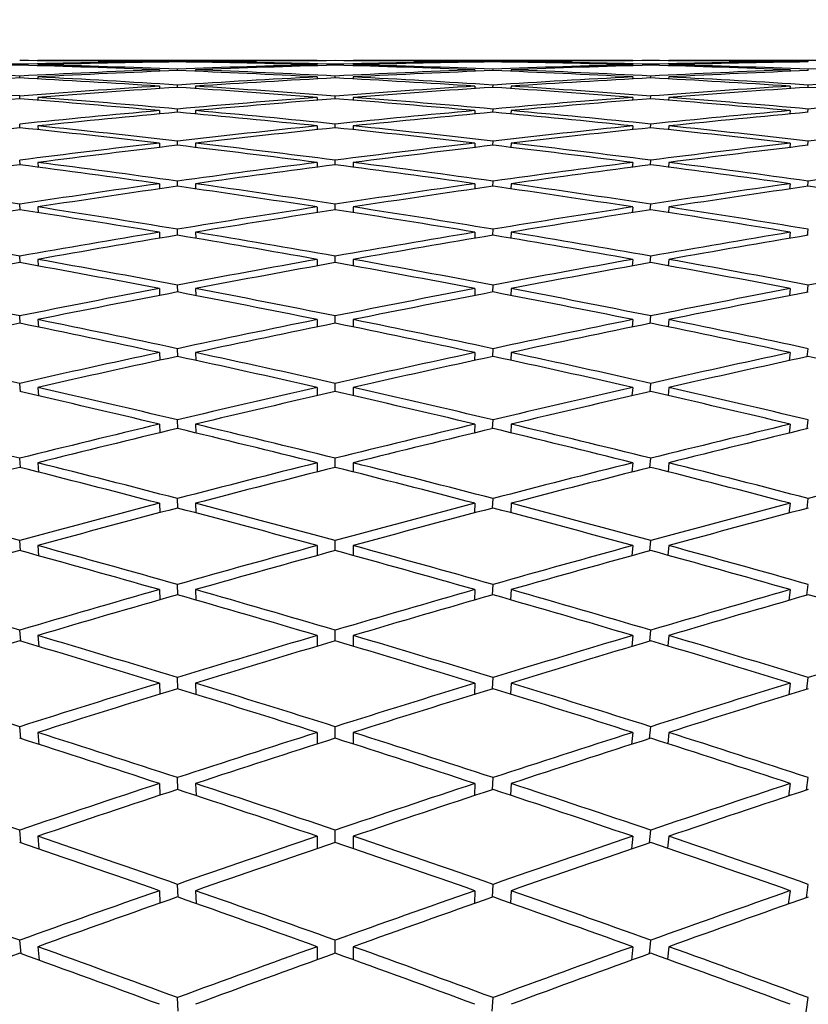
# Paper-space layout 'Layout1' of a CAD drawing. Units: millimetres. Extents: x 0 to 824, y 0 to 1159.
# Drawn here: x 653 to 658, y 754 to 760 of the extents above; entities that cross this region are included whole.
import ezdxf
from ezdxf import colors
from ezdxf.entities.mleader import LeaderData, LeaderLine
from ezdxf.math import Vec2, Vec3

# ---------------------------------------------------------------- set-up
doc = ezdxf.new("R2010")
doc.units = ezdxf.units.MM
doc.layers.add('DV5_Défaut', color=7, linetype='Continuous')
doc.layers.add('Défaut', color=7, linetype='Continuous')

# ---------------------------------------------------------------- blocks, each defined once
blk = doc.blocks.new('_DOT')
at = {"color": 0}
blk.add_line((0, 0), (-1, 0), dxfattribs=at)
at = {"color": 0, "const_width": 0.333}
blk.add_lwpolyline([(-0.1665, 0, 1), (0.1665, 0, 1)], format="xyb", close=True, dxfattribs=at)
blk = doc.blocks.new('SE4')
at = {"layer": 'DV5_Défaut', "color": 7, "linetype": 'Continuous'}
for p, q in [((653.2509, 759.3073), (653.2505, 759.3125)), ((653.3505, 759.3327), (653.3505, 759.3324)), ((654.8989, 759.3327), (653.3505, 759.3327)), ((654.0244, 759.327), (654.0246, 759.3241)), ((654.1246, 759.3256), (654.1245, 759.3282)), ((654.2244, 759.327), (654.2246, 759.3241)), ((654.8989, 759.3327), (654.8989, 759.3324)), ((654.9989, 759.3074), (654.9989, 759.3125)), ((655.0989, 759.3327), (655.0989, 759.3324)), ((656.6473, 759.3327), (655.0989, 759.3327)), ((655.7733, 759.327), (655.7732, 759.3241)), ((655.8732, 759.3256), (655.8733, 759.3282)), ((655.9733, 759.327), (655.9732, 759.3241)), ((656.6473, 759.3327), (656.6473, 759.3324)), ((656.7469, 759.3073), (656.7473, 759.3125)), ((656.8473, 759.3327), (656.8473, 759.3324)), ((658.3922, 759.3327), (656.8473, 759.3327)), ((657.5204, 759.327), (657.5201, 759.3241)), ((657.6201, 759.3256), (657.6204, 759.3282)), ((653.3505, 759.31), (653.3509, 759.3045)), ((654.0244, 759.2817), (654.0248, 759.2737)), ((654.1248, 759.2777), (654.1245, 759.2855)), ((654.2244, 759.2817), (654.2248, 759.2736)), ((654.8989, 759.31), (654.8989, 759.3045)), ((655.0989, 759.31), (655.0989, 759.3045)), ((655.7733, 759.2817), (655.773, 759.2736)), ((655.873, 759.2777), (655.8733, 759.2855)), ((655.9733, 759.2817), (655.973, 759.2737)), ((656.6473, 759.31), (656.6469, 759.3045)), ((656.8473, 759.31), (656.8469, 759.3045)), ((657.5204, 759.2817), (657.5195, 759.2736)), ((657.6195, 759.2777), (657.6204, 759.2855)), ((653.2513, 759.2368), (653.2505, 759.2472)), ((653.3505, 759.2421), (653.3513, 759.2314)), ((654.8989, 759.2421), (654.8989, 759.2315)), ((654.9989, 759.2368), (654.9989, 759.2472)), ((655.0989, 759.2421), (655.0989, 759.2315)), ((656.6473, 759.2421), (656.6465, 759.2314)), ((656.7465, 759.2368), (656.7473, 759.2472)), ((656.8473, 759.2421), (656.8465, 759.2315)), ((654.0244, 759.1912), (654.025, 759.178)), ((654.125, 759.1846), (654.1245, 759.1976)), ((654.2244, 759.1912), (654.225, 759.1779)), ((655.7733, 759.1912), (655.7728, 759.1779)), ((655.8728, 759.1846), (655.8733, 759.1976)), ((655.9733, 759.1912), (655.9728, 759.178)), ((657.5204, 759.1912), (657.5189, 759.1778)), ((657.6189, 759.1845), (657.6204, 759.1976)), ((653.2517, 759.1211), (653.2505, 759.1367)), ((653.3505, 759.129), (653.3517, 759.1131)), ((654.8989, 759.129), (654.8989, 759.1133)), ((654.9989, 759.1212), (654.9989, 759.1367)), ((655.0989, 759.129), (655.0989, 759.1133)), ((656.6473, 759.129), (656.6461, 759.1131)), ((656.7461, 759.1211), (656.7473, 759.1367)), ((656.8473, 759.129), (656.8461, 759.1133)), ((654.0244, 759.0557), (654.0252, 759.0374)), ((654.1252, 759.0465), (654.1245, 759.0646)), ((654.2244, 759.0557), (654.2252, 759.0372)), ((655.7733, 759.0557), (655.7726, 759.0372)), ((655.8726, 759.0465), (655.8733, 759.0646)), ((655.9733, 759.0557), (655.9726, 759.0374)), ((657.5204, 759.0557), (657.5182, 759.0371)), ((657.6183, 759.0463), (657.6204, 759.0646)), ((653.2521, 758.9605), (653.2505, 758.9813)), ((653.3505, 758.9711), (653.3521, 758.95)), ((654.8989, 758.9711), (654.8989, 758.9502)), ((654.9989, 758.9607), (654.9989, 758.9813)), ((655.0989, 758.9711), (655.0989, 758.9502)), ((656.6473, 758.9711), (656.6457, 758.95)), ((656.7457, 758.9605), (656.7473, 758.9813)), ((656.8473, 758.9711), (656.8457, 758.9503)), ((654.0244, 758.8754), (654.0254, 758.852)), ((654.1254, 758.8636), (654.1245, 758.8869)), ((654.2244, 758.8754), (654.2254, 758.8518)), ((655.7733, 758.8754), (655.7724, 758.8518)), ((655.8724, 758.8636), (655.8733, 758.8869)), ((655.9733, 758.8754), (655.9724, 758.852)), ((657.5204, 758.8754), (657.5176, 758.8515)), ((657.6176, 758.8634), (657.6204, 758.8869)), ((653.2525, 758.7554), (653.2505, 758.7813)), ((653.3505, 758.7686), (653.3525, 758.7423)), ((654.8989, 758.7686), (654.8989, 758.7426)), ((654.9989, 758.7556), (654.9989, 758.7813)), ((655.0989, 758.7686), (655.0989, 758.7426)), ((656.6473, 758.7686), (656.6452, 758.7423)), ((656.7452, 758.7554), (656.7473, 758.7813)), ((656.8473, 758.7686), (656.8453, 758.7428)), ((654.1256, 758.6363), (654.1245, 758.6647)), ((655.8722, 758.6363), (655.8733, 758.6647)), ((657.617, 758.636), (657.6204, 758.6648)), ((654.0244, 758.6507), (654.0256, 758.6223)), ((654.2244, 758.6507), (654.2256, 758.622)), ((655.7733, 758.6507), (655.7722, 758.622)), ((655.9733, 758.6507), (655.9722, 758.6223)), ((657.5204, 758.6507), (657.5169, 758.6216)), ((653.253, 758.506), (653.2505, 758.5371)), ((653.3505, 758.5218), (653.353, 758.4904)), ((654.8989, 758.5218), (654.8989, 758.4908)), ((654.9989, 758.5064), (654.9989, 758.5371)), ((655.0989, 758.5218), (655.0989, 758.4908)), ((656.6473, 758.5218), (656.6448, 758.4904)), ((656.7448, 758.506), (656.7473, 758.5371)), ((656.8473, 758.5218), (656.8448, 758.4912)), ((654.1258, 758.3652), (654.1245, 758.3986)), ((655.872, 758.3652), (655.8733, 758.3986)), ((657.6163, 758.3647), (657.6204, 758.3986)), ((654.0244, 758.3821), (654.0258, 758.3488)), ((654.2244, 758.3821), (654.2258, 758.3483)), ((655.7733, 758.3821), (655.772, 758.3483)), ((655.9733, 758.3821), (655.972, 758.3488)), ((657.5204, 758.3821), (657.5163, 758.3478)), ((653.2534, 758.213), (653.2505, 758.2492)), ((653.3505, 758.2314), (653.3534, 758.1949)), ((654.8989, 758.2314), (654.8989, 758.1955)), ((654.9989, 758.2135), (654.9989, 758.2492)), ((655.0989, 758.2314), (655.0989, 758.1955)), ((656.6473, 758.2314), (656.6443, 758.1949)), ((656.7444, 758.213), (656.7473, 758.2492)), ((656.8473, 758.2314), (656.8444, 758.196)), ((654.0244, 758.0701), (654.026, 758.0319)), ((654.126, 758.0506), (654.1245, 758.0891)), ((654.2244, 758.0701), (654.226, 758.0313)), ((655.7733, 758.0701), (655.7717, 758.0313)), ((655.8717, 758.0506), (655.8733, 758.0891)), ((655.9733, 758.0701), (655.9718, 758.0319)), ((657.5204, 758.0701), (657.5156, 758.0306)), ((657.6156, 758.0499), (657.6204, 758.0891)), ((653.2539, 757.8769), (653.2505, 757.9182)), ((653.3505, 757.898), (653.3539, 757.8564)), ((654.8989, 757.898), (654.8989, 757.8571)), ((654.9989, 757.8776), (654.9989, 757.9182)), ((655.0989, 757.898), (655.0989, 757.8571)), ((656.6473, 757.898), (656.6439, 757.8564)), ((656.7439, 757.8769), (656.7473, 757.9182)), ((656.8473, 757.898), (656.844, 757.8578)), ((654.1263, 757.6933), (654.1245, 757.7367)), ((655.8715, 757.6933), (655.8733, 757.7367)), ((657.6149, 757.6924), (657.6204, 757.7367)), ((654.0244, 757.7153), (654.0262, 757.6724)), ((654.2244, 757.7153), (654.2263, 757.6716)), ((655.7733, 757.7153), (655.7715, 757.6716)), ((655.9733, 757.7153), (655.9715, 757.6724)), ((657.5204, 757.7153), (657.5148, 757.6707)), ((653.2544, 757.4984), (653.2505, 757.5447)), ((653.3505, 757.5221), (653.3544, 757.4754)), ((654.8989, 757.5221), (654.8989, 757.4764)), ((654.9989, 757.4993), (654.9989, 757.5447)), ((655.0989, 757.5221), (655.0989, 757.4764)), ((656.6473, 757.5221), (656.6434, 757.4754)), ((656.7434, 757.4984), (656.7473, 757.5447)), ((656.8473, 757.5221), (656.8435, 757.4772)), ((654.0244, 757.3184), (654.0265, 757.2709)), ((654.1265, 757.294), (654.1245, 757.3422)), ((654.2244, 757.3184), (654.2265, 757.2699)), ((655.7733, 757.3184), (655.7713, 757.2699)), ((655.8713, 757.294), (655.8733, 757.3422)), ((655.9733, 757.3184), (655.9713, 757.2709)), ((657.5204, 757.3184), (657.5141, 757.2688)), ((657.6141, 757.2929), (657.6204, 757.3423)), ((653.2549, 757.0782), (653.2505, 757.1295)), ((654.9989, 757.0794), (654.9989, 757.1295)), ((656.7429, 757.0782), (656.7473, 757.1295)), ((653.3505, 757.1045), (653.3549, 757.0529)), ((654.8989, 757.1045), (654.8989, 757.0541)), ((655.0989, 757.1045), (655.0989, 757.0541)), ((656.6473, 757.1045), (656.6429, 757.0529)), ((656.8473, 757.1045), (656.8431, 757.0551)), ((654.0244, 756.8803), (654.0267, 756.8282)), ((654.1268, 756.8534), (654.1245, 756.9065)), ((654.2244, 756.8803), (654.2268, 756.827)), ((655.7733, 756.8803), (655.771, 756.827)), ((655.871, 756.8534), (655.8733, 756.9065)), ((655.9733, 756.8803), (655.9711, 756.8282)), ((657.5204, 756.8803), (657.5133, 756.8256)), ((657.6133, 756.8521), (657.6204, 756.9065)), ((653.2554, 756.6173), (653.2505, 756.6734)), ((653.3505, 756.6461), (653.3554, 756.5897)), ((654.8989, 756.6461), (654.8989, 756.5911)), ((654.9989, 756.6187), (654.9989, 756.6734)), ((655.0989, 756.6461), (655.0989, 756.5911)), ((656.6473, 756.6461), (656.6423, 756.5897)), ((656.7424, 756.6173), (656.7473, 756.6734)), ((656.8473, 756.6461), (656.8426, 756.5923)), ((654.127, 756.3725), (654.1245, 756.4303)), ((655.8707, 756.3725), (655.8733, 756.4303)), ((657.6125, 756.3709), (657.6204, 756.4303)), ((654.0244, 756.4019), (654.027, 756.3453)), ((654.2244, 756.4019), (654.227, 756.3439)), ((655.7733, 756.4019), (655.7707, 756.3439)), ((655.9733, 756.4019), (655.9708, 756.3453)), ((657.5204, 756.4019), (657.5124, 756.3422)), ((653.256, 756.1164), (653.2505, 756.1774)), ((653.3505, 756.1478), (653.356, 756.0866)), ((654.8989, 756.1478), (654.8989, 756.0883)), ((654.9989, 756.1181), (654.9989, 756.1773)), ((655.0989, 756.1478), (655.0989, 756.0883)), ((656.6473, 756.1478), (656.6418, 756.0866)), ((656.7418, 756.1164), (656.7473, 756.1774)), ((656.8473, 756.1478), (656.8421, 756.0898)), ((654.0244, 755.884), (654.0272, 755.8231)), ((654.1273, 755.8523), (654.1245, 755.9146)), ((654.2244, 755.884), (654.2273, 755.8214)), ((655.7733, 755.884), (655.7705, 755.8214)), ((655.8705, 755.8523), (655.8733, 755.9146)), ((655.9733, 755.884), (655.9705, 755.8231)), ((657.5204, 755.884), (657.5116, 755.8194)), ((657.6116, 755.8504), (657.6204, 755.9147)), ((653.2566, 755.5767), (653.2505, 755.6424)), ((653.3505, 755.6106), (653.3566, 755.5447)), ((654.8989, 755.6106), (654.8989, 755.5467)), ((654.9989, 755.5787), (654.9989, 755.6423)), ((655.0989, 755.6106), (655.0989, 755.5467)), ((656.6473, 755.6106), (656.6412, 755.5447)), ((656.7412, 755.5767), (656.7473, 755.6424)), ((656.8473, 755.6106), (656.8415, 755.5485)), ((654.1276, 755.2937), (654.1245, 755.3605)), ((655.8702, 755.2937), (655.8733, 755.3605)), ((657.6106, 755.2915), (657.6204, 755.3606)), ((654.0244, 755.3277), (654.0275, 755.2627)), ((654.2244, 755.3277), (654.2276, 755.2607)), ((655.7733, 755.3277), (655.7702, 755.2607)), ((655.9733, 755.3277), (655.9702, 755.2627)), ((657.5204, 755.3277), (657.5106, 755.2583)), ((653.2572, 754.9992), (653.2505, 755.0695)), ((654.9989, 755.0016), (654.9989, 755.0694)), ((656.7406, 754.9992), (656.7473, 755.0695)), ((653.3505, 755.0356), (653.3572, 754.9651)), ((654.8989, 755.0356), (654.8989, 754.9674)), ((655.0989, 755.0356), (655.0989, 754.9674)), ((656.6473, 755.0356), (656.6405, 754.9651)), ((656.8473, 755.0356), (656.841, 754.9695)), ((654.0244, 754.7342), (654.0278, 754.6652)), ((654.1279, 754.698), (654.1245, 754.7692)), ((654.2244, 754.7342), (654.2279, 754.6628)), ((655.7733, 754.7342), (655.7698, 754.6628)), ((655.8698, 754.698), (655.8733, 754.7692)), ((655.9733, 754.7342), (655.97, 754.6652)), ((657.5204, 754.7342), (657.5096, 754.6601)), ((657.6096, 754.6953), (657.6204, 754.7692)), ((653.2579, 754.3851), (653.2505, 754.4599)), ((654.9989, 754.3878), (654.9989, 754.4598)), ((656.7399, 754.3851), (656.7473, 754.4599)), ((653.3505, 754.4239), (653.3579, 754.3489)), ((654.8989, 754.4239), (654.8989, 754.3517)), ((655.0989, 754.4239), (655.0989, 754.3517)), ((656.6473, 754.4239), (656.6399, 754.3489)), ((656.8473, 754.4239), (656.8404, 754.3541)), ((654.1283, 754.0662), (654.1245, 754.1416)), ((655.8695, 754.0662), (655.8733, 754.1416)), ((657.6085, 754.0631), (657.6204, 754.1417))]:
    blk.add_line(p, q, dxfattribs=at)
for centre, major_axis, ratio, start_param, end_param in [((655.0989, 736.8327), (-38.9331, 3.0044), 0.572739, -1.47918, -1.459308), ((654.8989, 736.8327), (-38.9614, 1.5115), 0.57619, -1.526006, -1.506135), ((654.8989, 736.8327), (-38.9711, 0), 0.57735, 4.734829, 4.7547), ((655.0989, 736.8327), (-38.9614, 1.5115), 0.57619, -1.52344, -1.503567), ((655.0989, 736.8327), (-38.9711, 0), 0.57735, 4.737396, 4.757269), ((654.8989, 736.8327), (38.9711, 0), 0.57735, 1.570796, 1.59067), ((654.8989, 736.8327), (-38.9614, 1.5115), 0.57619, 4.734739, 4.754612), ((655.0989, 736.8327), (-38.9711, 0), 0.57735, 4.714955, 4.734829), ((655.0989, 736.8327), (-38.9614, 1.5115), 0.57619, 4.737305, 4.757179), ((654.8989, 736.8327), (38.9711, 0), 0.57735, 1.548356, 1.56823), ((654.8989, 736.8327), (38.9614, 1.5115), 0.57619, 1.526006, 1.54588), ((655.0989, 736.8327), (38.9711, 0), 0.57735, 1.550923, 1.570796), ((655.0989, 736.8327), (38.9614, 1.5115), 0.57619, 1.528573, 1.548446), ((654.8989, 736.8327), (38.9614, 1.5115), 0.57619, 1.503567, 1.52344), ((654.8989, 736.8327), (38.9711, 0), 0.57735, 1.525916, 1.54579), ((655.0989, 736.8327), (38.9614, 1.5115), 0.57619, 1.506135, 1.526006), ((655.0989, 736.8327), (38.9711, 0), 0.57735, 1.528485, 1.548356), ((654.8989, 736.8327), (38.9614, 1.5115), 0.57619, 1.481127, 1.500998), ((654.8989, 736.8327), (38.9331, 3.0044), 0.572739, 1.459308, 1.47918), ((655.0989, 736.8327), (38.9614, 1.5115), 0.57619, 1.483698, 1.503567), ((655.0989, 736.8327), (38.9331, 3.0044), 0.572739, 1.46188, 1.481748), ((655.0989, 736.8327), (-38.9711, 0), 0.57735, -1.523348, -1.503476), ((655.0989, 736.8327), (-38.8889, 4.4613), 0.567083, -1.458384, -1.438513), ((654.8989, 736.8327), (-38.9331, 3.0044), 0.572739, -1.504188, -1.484317), ((654.8989, 736.8327), (-38.9614, -1.5115), 0.57619, 4.712479, 4.73235), ((655.0989, 736.8327), (-38.9331, 3.0044), 0.572739, -1.501622, -1.481748), ((655.0989, 736.8327), (-38.9614, -1.5115), 0.57619, 4.715046, 4.734919), ((654.8989, 736.8327), (38.9614, 1.5115), 0.57619, 1.548446, 1.56832), ((654.8989, 736.8327), (-38.9331, 3.0044), 0.572739, -1.526628, -1.506755), ((655.0989, 736.8327), (-38.9614, -1.5115), 0.57619, 4.692605, 4.712479), ((655.0989, 736.8327), (-38.9331, 3.0044), 0.572739, -1.524062, -1.504188), ((654.8989, 736.8327), (-38.9614, 1.5115), 0.57619, 4.712299, 4.732173), ((654.8989, 736.8327), (38.9331, 3.0044), 0.572739, 1.504188, 1.524062), ((655.0989, 736.8327), (-38.9614, 1.5115), 0.57619, 4.714866, 4.734739), ((655.0989, 736.8327), (38.9331, 3.0044), 0.572739, 1.506755, 1.526628), ((654.8989, 736.8327), (38.9331, 3.0044), 0.572739, 1.481748, 1.501622), ((654.8989, 736.8327), (38.9614, -1.5115), 0.57619, 1.548266, 1.56814), ((655.0989, 736.8327), (38.9331, 3.0044), 0.572739, 1.484317, 1.504188), ((655.0989, 736.8327), (38.9614, -1.5115), 0.57619, 1.550835, 1.570706), ((654.8989, 736.8327), (38.9711, 0), 0.57735, 1.503476, 1.523348), ((654.8989, 736.8327), (38.8889, 4.4613), 0.567083, 1.438513, 1.458384), ((655.0989, 736.8327), (38.9711, 0), 0.57735, 1.506048, 1.525916), ((655.0989, 736.8327), (38.8889, 4.4613), 0.567083, 1.441084, 1.460952), ((654.8989, 736.8327), (38.8889, 4.4613), 0.567083, 1.416073, 1.435941), ((655.0989, 736.8327), (-38.9614, -1.5115), 0.57619, 4.737488, 4.757359), ((654.8989, 736.8327), (-38.8889, 4.4613), 0.567083, -1.483392, -1.463521), ((655.0989, 736.8327), (-38.8889, 4.4613), 0.567083, -1.480826, -1.460952), ((654.8989, 736.8327), (38.9331, 3.0044), 0.572739, 1.526628, 1.546501), ((655.0989, 736.8327), (38.9331, 3.0044), 0.572739, 1.529194, 1.549068), ((654.8989, 736.8327), (-38.9331, 3.0044), 0.572739, 4.734117, 4.753991), ((655.0989, 736.8327), (-38.9331, 3.0044), 0.572739, 4.736684, 4.756557), ((654.8989, 736.8327), (38.8889, 4.4613), 0.567083, 1.460952, 1.480826), ((655.0989, 736.8327), (38.8889, 4.4613), 0.567083, 1.463521, 1.483392), ((654.8989, 736.8327), (38.9614, -1.5115), 0.57619, 1.525826, 1.545698), ((655.0989, 736.8327), (38.9614, -1.5115), 0.57619, 1.528398, 1.548266), ((654.8989, 736.8327), (38.8327, 5.8678), 0.559359, 1.396716, 1.416584), ((655.0989, 736.8327), (-38.8327, 5.8678), 0.559359, -1.439027, -1.419155), ((654.8989, 736.8327), (38.9331, 3.0044), 0.572739, 1.549068, 1.568939), ((655.0989, 736.8327), (-38.9331, -3.0044), 0.572739, 4.693227, 4.713101), ((654.8989, 736.8327), (-38.8889, 4.4613), 0.567083, -1.505832, -1.485959), ((655.0989, 736.8327), (-38.8889, 4.4613), 0.567083, -1.503266, -1.483392), ((654.8989, 736.8327), (38.8889, 4.4613), 0.567083, 1.483392, 1.503266), ((655.0989, 736.8327), (38.8889, 4.4613), 0.567083, 1.485959, 1.505832), ((654.8989, 736.8327), (-38.9331, 3.0044), 0.572739, 4.711677, 4.731551), ((655.0989, 736.8327), (-38.9331, 3.0044), 0.572739, 4.714246, 4.734117), ((654.8989, 736.8327), (38.8327, 5.8678), 0.559359, 1.419155, 1.439027), ((655.0989, 736.8327), (38.8327, 5.8678), 0.559359, 1.421727, 1.441595), ((654.8989, 736.8327), (38.9614, -1.5115), 0.57619, 1.503386, 1.523255), ((655.0989, 736.8327), (-38.9331, -3.0044), 0.572739, 4.715669, 4.735541), ((654.8989, 736.8327), (-38.8327, 5.8678), 0.559359, -1.464035, -1.444164), ((655.0989, 736.8327), (-38.8327, 5.8678), 0.559359, -1.461469, -1.441595), ((654.8989, 736.8327), (38.8889, 4.4613), 0.567083, 1.505832, 1.525706), ((655.0989, 736.8327), (38.8889, 4.4613), 0.567083, 1.508398, 1.528272), ((654.8989, 736.8327), (-38.8889, 4.4613), 0.567083, -1.528272, -1.508398), ((655.0989, 736.8327), (-38.8889, 4.4613), 0.567083, -1.525706, -1.505832), ((654.8989, 736.8327), (38.8327, 5.8678), 0.559359, 1.441595, 1.461469), ((655.0989, 736.8327), (38.8327, 5.8678), 0.559359, 1.444164, 1.464035), ((654.8989, 736.8327), (38.9331, -3.0044), 0.572739, 1.547645, 1.567516), ((655.0989, 736.8327), (38.9331, -3.0044), 0.572739, 1.550216, 1.570085), ((654.8989, 736.8327), (38.7689, 7.2125), 0.549736, 1.379119, 1.398987), ((654.8989, 736.8327), (38.8889, 4.4613), 0.567083, 1.528272, 1.548144), ((655.0989, 736.8327), (38.8889, 4.4613), 0.567083, 1.530839, 1.550712), ((654.8989, 736.8327), (-38.8327, 5.8678), 0.559359, -1.486475, -1.466602), ((655.0989, 736.8327), (-38.8327, 5.8678), 0.559359, -1.483909, -1.464035), ((654.8989, 736.8327), (38.8327, 5.8678), 0.559359, 1.464035, 1.483909), ((655.0989, 736.8327), (38.8327, 5.8678), 0.559359, 1.466602, 1.486475), ((654.8989, 736.8327), (-38.8889, 4.4613), 0.567083, 4.732473, 4.752346), ((655.0989, 736.8327), (-38.8889, 4.4613), 0.567083, 4.735042, 4.754913), ((654.8989, 736.8327), (38.7689, 7.2125), 0.549736, 1.401559, 1.42143), ((655.0989, 736.8327), (38.7689, 7.2125), 0.549736, 1.40413, 1.423998), ((655.0989, 736.8327), (-38.8889, -4.4613), 0.567083, 4.694873, 4.714745), ((654.8989, 736.8327), (-38.7689, 7.2125), 0.549736, -1.446438, -1.426567), ((655.0989, 736.8327), (-38.7689, 7.2125), 0.549736, -1.443872, -1.423998), ((654.8989, 736.8327), (38.8327, 5.8678), 0.559359, 1.486475, 1.506349), ((655.0989, 736.8327), (38.8327, 5.8678), 0.559359, 1.489041, 1.508915), ((654.8989, 736.8327), (-38.8327, 5.8678), 0.559359, -1.508915, -1.489041), ((655.0989, 736.8327), (-38.8327, 5.8678), 0.559359, -1.506349, -1.486475), ((654.8989, 736.8327), (38.7689, 7.2125), 0.549736, 1.423998, 1.443872), ((655.0989, 736.8327), (38.7689, 7.2125), 0.549736, 1.426567, 1.446438), ((654.8989, 736.8327), (-38.8889, 4.4613), 0.567083, 4.710033, 4.729904), ((655.0989, 736.8327), (-38.8889, 4.4613), 0.567083, 4.712605, 4.732473), ((654.8989, 736.8327), (38.7023, 8.4879), 0.538408, 1.363501, 1.383369), ((654.8989, 736.8327), (38.8327, 5.8678), 0.559359, 1.508915, 1.528787), ((655.0989, 736.8327), (-38.7689, 7.2125), 0.549736, -1.466312, -1.446438), ((654.8989, 736.8327), (38.7689, 7.2125), 0.549736, 1.446438, 1.466312), ((655.0989, 736.8327), (-38.8327, 5.8678), 0.559359, -1.528787, -1.508915), ((654.8989, 736.8327), (38.7023, 8.4879), 0.538408, 1.385941, 1.405812), ((655.0989, 736.8327), (38.8327, 5.8678), 0.559359, 1.511482, 1.531355), ((654.8989, 736.8327), (-38.7689, 7.2125), 0.549736, -1.468878, -1.449005), ((655.0989, 736.8327), (38.7689, 7.2125), 0.549736, 1.449005, 1.468878), ((654.8989, 736.8327), (-38.8327, 5.8678), 0.559359, -1.531355, -1.511482), ((655.0989, 736.8327), (38.7023, 8.4879), 0.538408, 1.388513, 1.408381), ((655.0989, 736.8327), (-38.7023, 8.4879), 0.538408, -1.428254, -1.408381), ((654.8989, 736.8327), (38.7689, 7.2125), 0.549736, 1.468878, 1.488752), ((655.0989, 736.8327), (-38.7689, 7.2125), 0.549736, -1.488752, -1.468878), ((654.8989, 736.8327), (38.7023, 8.4879), 0.538408, 1.408381, 1.428254), ((655.0989, 736.8327), (-38.8327, 5.8678), 0.559359, 4.731962, 4.75183), ((654.8989, 736.8327), (38.637, 9.6896), 0.525577, 1.349985, 1.369853), ((655.0989, 736.8327), (38.8327, 5.8678), 0.559359, 1.533924, 1.553795), ((654.8989, 736.8327), (-38.7023, 8.4879), 0.538408, -1.430821, -1.410949), ((655.0989, 736.8327), (38.7689, 7.2125), 0.549736, 1.471444, 1.491318), ((654.8989, 736.8327), (-38.7689, 7.2125), 0.549736, -1.491318, -1.471444), ((655.0989, 736.8327), (38.7023, 8.4879), 0.538408, 1.410949, 1.430821), ((654.8989, 736.8327), (-38.8327, 5.8678), 0.559359, 4.72939, 4.749261), ((655.0989, 736.8327), (-38.637, 9.6896), 0.525577, -1.392296, -1.372425), ((654.8989, 736.8327), (38.7689, 7.2125), 0.549736, 1.491318, 1.51119), ((655.0989, 736.8327), (38.7689, 7.2125), 0.549736, 1.493885, 1.513758), ((654.8989, 736.8327), (-38.7023, 8.4879), 0.538408, -1.453261, -1.433387), ((655.0989, 736.8327), (-38.7023, 8.4879), 0.538408, -1.450695, -1.430821), ((654.8989, 736.8327), (38.7023, 8.4879), 0.538408, 1.430821, 1.450695), ((655.0989, 736.8327), (38.7023, 8.4879), 0.538408, 1.433387, 1.453261), ((654.8989, 736.8327), (-38.7689, 7.2125), 0.549736, -1.513758, -1.493885), ((655.0989, 736.8327), (-38.7689, 7.2125), 0.549736, -1.51119, -1.491318), ((654.8989, 736.8327), (38.637, 9.6896), 0.525577, 1.372425, 1.392296), ((655.0989, 736.8327), (38.637, 9.6896), 0.525577, 1.374997, 1.394865), ((654.8989, 736.8327), (-38.8327, 5.8678), 0.559359, 4.70695, 4.726818), ((655.0989, 736.8327), (38.7689, 7.2125), 0.549736, 1.516327, 1.536198), ((654.8989, 736.8327), (-38.637, 9.6896), 0.525577, -1.417305, -1.397434), ((655.0989, 736.8327), (-38.637, 9.6896), 0.525577, -1.414738, -1.394865), ((654.8989, 736.8327), (38.7023, 8.4879), 0.538408, 1.453261, 1.473134), ((655.0989, 736.8327), (38.7023, 8.4879), 0.538408, 1.455827, 1.475701), ((654.8989, 736.8327), (-38.7023, 8.4879), 0.538408, -1.475701, -1.455827), ((655.0989, 736.8327), (-38.7023, 8.4879), 0.538408, -1.473134, -1.453261), ((654.8989, 736.8327), (38.637, 9.6896), 0.525577, 1.394865, 1.414738), ((655.0989, 736.8327), (38.637, 9.6896), 0.525577, 1.397433, 1.417305), ((654.8989, 736.8327), (-38.7689, 7.2125), 0.549736, -1.536198, -1.516327), ((655.0989, 736.8327), (-38.7689, 7.2125), 0.549736, -1.533626, -1.513758), ((655.0989, 736.8327), (-38.5765, 10.816), 0.511445, -1.380921, -1.36105), ((654.8989, 736.8327), (38.7023, 8.4879), 0.538408, 1.475701, 1.495572), ((655.0989, 736.8327), (38.7023, 8.4879), 0.538408, 1.478267, 1.498141), ((654.8989, 736.8327), (-38.637, 9.6896), 0.525577, -1.439745, -1.419872), ((655.0989, 736.8327), (-38.637, 9.6896), 0.525577, -1.437179, -1.417305), ((654.8989, 736.8327), (38.637, 9.6896), 0.525577, 1.417305, 1.437179), ((655.0989, 736.8327), (38.637, 9.6896), 0.525577, 1.419872, 1.439745), ((654.8989, 736.8327), (-38.7023, 8.4879), 0.538408, -1.498141, -1.478267), ((655.0989, 736.8327), (-38.7023, 8.4879), 0.538408, -1.495572, -1.475701), ((654.8989, 736.8327), (38.5765, 10.816), 0.511445, 1.36105, 1.380921), ((655.0989, 736.8327), (38.5765, 10.816), 0.511445, 1.363621, 1.383489), ((655.0989, 736.8327), (-38.5765, 10.816), 0.511445, -1.403363, -1.383489), ((654.8989, 736.8327), (38.637, 9.6896), 0.525577, 1.439745, 1.459618), ((655.0989, 736.8327), (-38.637, 9.6896), 0.525577, -1.459618, -1.439745), ((654.8989, 736.8327), (38.5765, 10.816), 0.511445, 1.383489, 1.403363), ((655.0989, 736.8327), (-38.7023, 8.4879), 0.538408, -1.518009, -1.498141), ((654.8989, 736.8327), (38.5236, 11.8679), 0.496203, 1.329347, 1.349215), ((655.0989, 736.8327), (38.7023, 8.4879), 0.538408, 1.500709, 1.520581), ((654.8989, 736.8327), (-38.5765, 10.816), 0.511445, -1.405929, -1.386058), ((655.0989, 736.8327), (38.637, 9.6896), 0.525577, 1.442311, 1.462185), ((654.8989, 736.8327), (-38.637, 9.6896), 0.525577, -1.462185, -1.442311), ((655.0989, 736.8327), (38.5765, 10.816), 0.511445, 1.386058, 1.405929), ((654.8989, 736.8327), (-38.7023, 8.4879), 0.538408, -1.520581, -1.500709), ((655.0989, 736.8327), (-38.5236, 11.8679), 0.496203, -1.371658, -1.351787), ((654.8989, 736.8327), (38.637, 9.6896), 0.525577, 1.462185, 1.482056), ((655.0989, 736.8327), (-38.5765, 10.816), 0.511445, -1.425803, -1.405929), ((654.8989, 736.8327), (38.5765, 10.816), 0.511445, 1.405929, 1.425803), ((655.0989, 736.8327), (-38.637, 9.6896), 0.525577, -1.482056, -1.462185), ((654.8989, 736.8327), (38.5236, 11.8679), 0.496203, 1.351787, 1.371658), ((655.0989, 736.8327), (38.637, 9.6896), 0.525577, 1.464751, 1.484625), ((654.8989, 736.8327), (-38.5765, 10.816), 0.511445, -1.428369, -1.408496), ((655.0989, 736.8327), (38.5765, 10.816), 0.511445, 1.408496, 1.428369), ((654.8989, 736.8327), (-38.637, 9.6896), 0.525577, -1.484625, -1.464751), ((655.0989, 736.8327), (38.5236, 11.8679), 0.496203, 1.354359, 1.374227), ((655.0989, 736.8327), (-38.5236, 11.8679), 0.496203, -1.3941, -1.374227), ((654.8989, 736.8327), (38.5765, 10.816), 0.511445, 1.428369, 1.448243), ((655.0989, 736.8327), (-38.5765, 10.816), 0.511445, -1.448243, -1.428369), ((654.8989, 736.8327), (38.5236, 11.8679), 0.496203, 1.374227, 1.3941), ((655.0989, 736.8327), (-38.637, 9.6896), 0.525577, -1.504493, -1.484625), ((655.0989, 736.8327), (38.637, 9.6896), 0.525577, 1.487193, 1.507065), ((654.8989, 736.8327), (-38.5236, 11.8679), 0.496203, -1.396667, -1.376796), ((655.0989, 736.8327), (38.5765, 10.816), 0.511445, 1.430935, 1.450809), ((654.8989, 736.8327), (-38.5765, 10.816), 0.511445, -1.450809, -1.430935), ((655.0989, 736.8327), (38.5236, 11.8679), 0.496203, 1.376796, 1.396667), ((654.8989, 736.8327), (-38.637, 9.6896), 0.525577, -1.507065, -1.487193), ((655.0989, 736.8327), (-38.4801, 12.8473), 0.480027, -1.364433, -1.344561), ((654.8989, 736.8327), (38.5765, 10.816), 0.511445, 1.450809, 1.470681), ((655.0989, 736.8327), (38.5765, 10.816), 0.511445, 1.453376, 1.473249), ((654.8989, 736.8327), (-38.5236, 11.8679), 0.496203, -1.419107, -1.399234), ((655.0989, 736.8327), (-38.5236, 11.8679), 0.496203, -1.416541, -1.396667), ((654.8989, 736.8327), (38.5236, 11.8679), 0.496203, 1.396667, 1.416541), ((655.0989, 736.8327), (38.5236, 11.8679), 0.496203, 1.399234, 1.419107), ((654.8989, 736.8327), (-38.5765, 10.816), 0.511445, -1.473249, -1.453376), ((655.0989, 736.8327), (-38.5765, 10.816), 0.511445, -1.470681, -1.450809), ((654.8989, 736.8327), (38.4801, 12.8473), 0.480027, 1.344561, 1.364433), ((655.0989, 736.8327), (38.4801, 12.8473), 0.480027, 1.347133, 1.367001), ((654.8989, 736.8327), (-38.637, 9.6896), 0.525577, -1.529505, -1.509636), ((655.0989, 736.8327), (-38.4801, 12.8473), 0.480027, -1.386875, -1.367001), ((654.8989, 736.8327), (38.5236, 11.8679), 0.496203, 1.419107, 1.43898), ((655.0989, 736.8327), (-38.5236, 11.8679), 0.496203, -1.43898, -1.419107), ((654.8989, 736.8327), (38.4801, 12.8473), 0.480027, 1.367001, 1.386875), ((655.0989, 736.8327), (-38.5765, 10.816), 0.511445, -1.493117, -1.473249), ((654.8989, 736.8327), (-38.4801, 12.8473), 0.480027, -1.389441, -1.36957), ((655.0989, 736.8327), (38.5236, 11.8679), 0.496203, 1.421673, 1.441547), ((654.8989, 736.8327), (-38.5236, 11.8679), 0.496203, -1.441547, -1.421673), ((655.0989, 736.8327), (38.4801, 12.8473), 0.480027, 1.36957, 1.389441), ((654.8989, 736.8327), (-38.5765, 10.816), 0.511445, -1.495689, -1.475818), ((655.0989, 736.8327), (-38.4469, 13.7576), 0.463077, -1.359135, -1.339264), ((654.8989, 736.8327), (38.5236, 11.8679), 0.496203, 1.441547, 1.461418), ((655.0989, 736.8327), (38.5236, 11.8679), 0.496203, 1.444114, 1.463987), ((654.8989, 736.8327), (-38.4801, 12.8473), 0.480027, -1.411881, -1.392008), ((655.0989, 736.8327), (-38.4801, 12.8473), 0.480027, -1.409315, -1.389441), ((654.8989, 736.8327), (38.4801, 12.8473), 0.480027, 1.389441, 1.409315), ((655.0989, 736.8327), (38.4801, 12.8473), 0.480027, 1.392008, 1.411881), ((654.8989, 736.8327), (-38.5236, 11.8679), 0.496203, -1.463987, -1.444114), ((655.0989, 736.8327), (-38.5236, 11.8679), 0.496203, -1.461418, -1.441547), ((654.8989, 736.8327), (38.4469, 13.7576), 0.463077, 1.339264, 1.359135), ((655.0989, 736.8327), (38.4469, 13.7576), 0.463077, 1.341835, 1.361704), ((655.0989, 736.8327), (38.5236, 11.8679), 0.496203, 1.466555, 1.486427), ((654.8989, 736.8327), (-38.4469, 13.7576), 0.463077, -1.384143, -1.364272), ((655.0989, 736.8327), (-38.4469, 13.7576), 0.463077, -1.381577, -1.361704), ((654.8989, 736.8327), (38.4801, 12.8473), 0.480027, 1.411881, 1.431755), ((655.0989, 736.8327), (38.4801, 12.8473), 0.480027, 1.414447, 1.434321), ((654.8989, 736.8327), (-38.4801, 12.8473), 0.480027, -1.434321, -1.414447), ((655.0989, 736.8327), (-38.4801, 12.8473), 0.480027, -1.431755, -1.411881), ((654.8989, 736.8327), (38.4469, 13.7576), 0.463077, 1.361704, 1.381577), ((655.0989, 736.8327), (38.4469, 13.7576), 0.463077, 1.364272, 1.384143), ((654.8989, 736.8327), (-38.5236, 11.8679), 0.496203, -1.486427, -1.466555), ((655.0989, 736.8327), (-38.5236, 11.8679), 0.496203, -1.483855, -1.463987), ((654.8989, 736.8327), (38.4244, 14.6025), 0.445492, 1.313325, 1.333194), ((655.0989, 736.8327), (-38.4244, 14.6025), 0.445492, -1.355637, -1.335765), ((654.8989, 736.8327), (38.4801, 12.8473), 0.480027, 1.434321, 1.454193), ((655.0989, 736.8327), (-38.4469, 13.7576), 0.463077, -1.404017, -1.384143), ((654.8989, 736.8327), (38.4469, 13.7576), 0.463077, 1.384143, 1.404017), ((655.0989, 736.8327), (-38.4801, 12.8473), 0.480027, -1.454193, -1.434321), ((654.8989, 736.8327), (38.4244, 14.6025), 0.445492, 1.335765, 1.355637), ((655.0989, 736.8327), (38.4801, 12.8473), 0.480027, 1.436888, 1.456761), ((654.8989, 736.8327), (-38.4469, 13.7576), 0.463077, -1.406583, -1.38671), ((655.0989, 736.8327), (38.4469, 13.7576), 0.463077, 1.38671, 1.406583), ((654.8989, 736.8327), (-38.4801, 12.8473), 0.480027, -1.456761, -1.436888), ((655.0989, 736.8327), (38.4244, 14.6025), 0.445492, 1.338337, 1.358205), ((655.0989, 736.8327), (-38.4244, 14.6025), 0.445492, -1.378079, -1.358205), ((654.8989, 736.8327), (38.4469, 13.7576), 0.463077, 1.406583, 1.426457), ((655.0989, 736.8327), (-38.4469, 13.7576), 0.463077, -1.426457, -1.406583), ((654.8989, 736.8327), (38.4244, 14.6025), 0.445492, 1.358205, 1.378079), ((655.0989, 736.8327), (-38.4801, 12.8473), 0.480027, -1.476629, -1.456761), ((655.0989, 736.8327), (38.4801, 12.8473), 0.480027, 1.45933, 1.479201), ((654.8989, 736.8327), (-38.4244, 14.6025), 0.445492, -1.380645, -1.360774), ((655.0989, 736.8327), (38.4469, 13.7576), 0.463077, 1.409149, 1.429023), ((654.8989, 736.8327), (-38.4469, 13.7576), 0.463077, -1.429023, -1.409149), ((655.0989, 736.8327), (38.4244, 14.6025), 0.445492, 1.360774, 1.380645), ((654.8989, 736.8327), (-38.4801, 12.8473), 0.480027, -1.479201, -1.45933), ((655.0989, 736.8327), (-38.4123, 15.386), 0.427392, -1.353801, -1.333929), ((654.8989, 736.8327), (38.4469, 13.7576), 0.463077, 1.429023, 1.448895), ((655.0989, 736.8327), (38.4469, 13.7576), 0.463077, 1.43159, 1.451463), ((654.8989, 736.8327), (-38.4244, 14.6025), 0.445492, -1.403085, -1.383212), ((655.0989, 736.8327), (-38.4244, 14.6025), 0.445492, -1.400519, -1.380645), ((654.8989, 736.8327), (38.4244, 14.6025), 0.445492, 1.380645, 1.400519), ((655.0989, 736.8327), (38.4244, 14.6025), 0.445492, 1.383212, 1.403085), ((654.8989, 736.8327), (-38.4469, 13.7576), 0.463077, -1.451463, -1.43159), ((655.0989, 736.8327), (-38.4469, 13.7576), 0.463077, -1.448895, -1.429023), ((654.8989, 736.8327), (38.4123, 15.386), 0.427392, 1.333929, 1.353801), ((655.0989, 736.8327), (38.4123, 15.386), 0.427392, 1.336501, 1.356369), ((654.8989, 736.8327), (-38.4801, 12.8473), 0.480027, -1.501641, -1.481773), ((655.0989, 736.8327), (-38.4123, 15.386), 0.427392, -1.376243, -1.356369), ((654.8989, 736.8327), (38.4244, 14.6025), 0.445492, 1.403085, 1.422959), ((655.0989, 736.8327), (-38.4244, 14.6025), 0.445492, -1.422959, -1.403085), ((654.8989, 736.8327), (38.4123, 15.386), 0.427392, 1.356369, 1.376243), ((655.0989, 736.8327), (-38.4469, 13.7576), 0.463077, -1.471331, -1.451463), ((654.8989, 736.8327), (38.4103, 16.1119), 0.408882, 1.311176, 1.331044), ((655.0989, 736.8327), (38.4469, 13.7576), 0.463077, 1.454032, 1.473903), ((654.8989, 736.8327), (-38.4123, 15.386), 0.427392, -1.378809, -1.358938), ((655.0989, 736.8327), (38.4244, 14.6025), 0.445492, 1.405651, 1.425525), ((654.8989, 736.8327), (-38.4244, 14.6025), 0.445492, -1.425525, -1.405651), ((655.0989, 736.8327), (38.4123, 15.386), 0.427392, 1.358938, 1.378809), ((654.8989, 736.8327), (-38.4469, 13.7576), 0.463077, -1.473903, -1.454032), ((655.0989, 736.8327), (-38.4103, 16.1119), 0.408882, -1.353487, -1.333616), ((654.8989, 736.8327), (38.4244, 14.6025), 0.445492, 1.425525, 1.445397), ((655.0989, 736.8327), (-38.4123, 15.386), 0.427392, -1.398683, -1.378809), ((654.8989, 736.8327), (38.4123, 15.386), 0.427392, 1.378809, 1.398683), ((655.0989, 736.8327), (-38.4244, 14.6025), 0.445492, -1.445397, -1.425525), ((654.8989, 736.8327), (38.4103, 16.1119), 0.408882, 1.333616, 1.353487), ((655.0989, 736.8327), (38.4244, 14.6025), 0.445492, 1.428092, 1.447965), ((654.8989, 736.8327), (-38.4123, 15.386), 0.427392, -1.401249, -1.381376), ((655.0989, 736.8327), (38.4123, 15.386), 0.427392, 1.381376, 1.401249), ((654.8989, 736.8327), (-38.4244, 14.6025), 0.445492, -1.447965, -1.428092), ((655.0989, 736.8327), (38.4103, 16.1119), 0.408882, 1.336188, 1.356056), ((655.0989, 736.8327), (-38.4103, 16.1119), 0.408882, -1.375929, -1.356056), ((654.8989, 736.8327), (38.4123, 15.386), 0.427392, 1.401249, 1.421122), ((655.0989, 736.8327), (-38.4123, 15.386), 0.427392, -1.421122, -1.401249), ((654.8989, 736.8327), (38.4103, 16.1119), 0.408882, 1.356056, 1.375929), ((655.0989, 736.8327), (-38.4244, 14.6025), 0.445492, -1.467833, -1.447965), ((654.8989, 736.8327), (-38.4103, 16.1119), 0.408882, -1.378496, -1.358624), ((655.0989, 736.8327), (38.4123, 15.386), 0.427392, 1.403815, 1.423689), ((654.8989, 736.8327), (-38.4123, 15.386), 0.427392, -1.423689, -1.403815), ((655.0989, 736.8327), (38.4103, 16.1119), 0.408882, 1.358624, 1.378496), ((654.8989, 736.8327), (-38.4244, 14.6025), 0.445492, -1.470405, -1.450534), ((655.0989, 736.8327), (-38.4173, 16.7843), 0.390048, -1.35456, -1.334689), ((654.8989, 736.8327), (38.4123, 15.386), 0.427392, 1.423689, 1.44356), ((655.0989, 736.8327), (38.4123, 15.386), 0.427392, 1.426256, 1.446129), ((654.8989, 736.8327), (-38.4103, 16.1119), 0.408882, -1.400936, -1.381062), ((655.0989, 736.8327), (-38.4103, 16.1119), 0.408882, -1.39837, -1.378496), ((654.8989, 736.8327), (38.4103, 16.1119), 0.408882, 1.378496, 1.39837), ((655.0989, 736.8327), (38.4103, 16.1119), 0.408882, 1.381062, 1.400936), ((654.8989, 736.8327), (-38.4123, 15.386), 0.427392, -1.446129, -1.426256), ((655.0989, 736.8327), (-38.4123, 15.386), 0.427392, -1.44356, -1.423689), ((654.8989, 736.8327), (38.4173, 16.7843), 0.390048, 1.334689, 1.35456), ((655.0989, 736.8327), (38.4173, 16.7843), 0.390048, 1.33726, 1.357128), ((655.0989, 736.8327), (-38.4173, 16.7843), 0.390048, -1.377002, -1.357128), ((654.8989, 736.8327), (38.4103, 16.1119), 0.408882, 1.400936, 1.420809), ((655.0989, 736.8327), (-38.4103, 16.1119), 0.408882, -1.420809, -1.400936), ((654.8989, 736.8327), (38.4173, 16.7843), 0.390048, 1.357128, 1.377002), ((655.0989, 736.8327), (-38.4123, 15.386), 0.427392, -1.465997, -1.446129), ((654.8989, 736.8327), (-38.4173, 16.7843), 0.390048, -1.379568, -1.359697), ((655.0989, 736.8327), (38.4103, 16.1119), 0.408882, 1.403502, 1.423376), ((654.8989, 736.8327), (-38.4103, 16.1119), 0.408882, -1.423376, -1.403502), ((655.0989, 736.8327), (38.4173, 16.7843), 0.390048, 1.359697, 1.379568), ((654.8989, 736.8327), (-38.4123, 15.386), 0.427392, -1.468569, -1.448698), ((655.0989, 736.8327), (-38.4325, 17.4065), 0.370964, -1.356889, -1.337017), ((654.8989, 736.8327), (38.4103, 16.1119), 0.408882, 1.423376, 1.443247), ((655.0989, 736.8327), (-38.4173, 16.7843), 0.390048, -1.399442, -1.379568), ((654.8989, 736.8327), (38.4173, 16.7843), 0.390048, 1.379568, 1.399442), ((655.0989, 736.8327), (-38.4103, 16.1119), 0.408882, -1.443247, -1.423376), ((654.8989, 736.8327), (38.4325, 17.4065), 0.370964, 1.337017, 1.356889), ((655.0989, 736.8327), (38.4103, 16.1119), 0.408882, 1.425942, 1.445816), ((654.8989, 736.8327), (-38.4173, 16.7843), 0.390048, -1.402008, -1.382135), ((655.0989, 736.8327), (38.4173, 16.7843), 0.390048, 1.382135, 1.402008), ((654.8989, 736.8327), (-38.4103, 16.1119), 0.408882, -1.445816, -1.425942), ((655.0989, 736.8327), (38.4325, 17.4065), 0.370964, 1.339589, 1.359457), ((655.0989, 736.8327), (-38.4325, 17.4065), 0.370964, -1.379331, -1.359457), ((654.8989, 736.8327), (38.4173, 16.7843), 0.390048, 1.402008, 1.421882), ((655.0989, 736.8327), (-38.4173, 16.7843), 0.390048, -1.421882, -1.402008), ((654.8989, 736.8327), (38.4325, 17.4065), 0.370964, 1.359457, 1.379331), ((655.0989, 736.8327), (-38.4103, 16.1119), 0.408882, -1.465684, -1.445816), ((655.0989, 736.8327), (38.4103, 16.1119), 0.408882, 1.448384, 1.468255), ((654.8989, 736.8327), (-38.4325, 17.4065), 0.370964, -1.381897, -1.362026), ((655.0989, 736.8327), (38.4173, 16.7843), 0.390048, 1.404574, 1.424448), ((654.8989, 736.8327), (-38.4173, 16.7843), 0.390048, -1.424448, -1.404574), ((655.0989, 736.8327), (38.4325, 17.4065), 0.370964, 1.362026, 1.381897), ((654.8989, 736.8327), (-38.4103, 16.1119), 0.408882, -1.468255, -1.448384)]:
    blk.add_ellipse(centre, major_axis=major_axis, ratio=ratio, start_param=start_param, end_param=end_param, dxfattribs=at)

psp = doc.layouts.get("Layout1")

# ---------------------------------------------------------------- block references
at = {"layer": 'Défaut'}
psp.add_blockref('SE4', (0, 0), dxfattribs=at)

# ---------------------------------------------------------------- leaders
at = {"layer": 'Défaut', "color": 7, "linetype": 'Continuous'}
ml = psp.add_multileader_mtext('Standard', dxfattribs=at)
ml.set_content('{\\pxsm0.9;\\fSolid Edge ISO|b1||i0||c0|p34;\\W1.;26/01/2011\\P}', color=256)
ml.set_leader_properties()
ml.set_arrow_properties(name='DOT')
ml.build(insert=Vec2(0, 0))
ml.multileader.update_dxf_attribs({"leader_type": 0, "dogleg_length": 0, "arrow_head_size": 12})
ctx = ml.context
ctx.base_point, ctx.char_height, ctx.arrow_head_size, ctx.landing_gap_size = Vec3(734.618, 1151.8802), 12, 12, 4.2
notes = []
notes.append((ctx, [(0, (0, 0, 0), (0, 0), (1, 0), 1, [])]))
ctx.mtext.insert = Vec3(738.818, 1158.0003)
for ctx, leaders in notes:
    for number, flags, end, landing, length, lines in leaders:
        leader = LeaderData()
        leader.index, (leader.has_last_leader_line, leader.has_dogleg_vector, leader.attachment_direction) = number, flags
        leader.last_leader_point, leader.dogleg_vector, leader.dogleg_length = Vec3(end), Vec3(landing), length
        for number, points, colour, breaks in lines:
            line = LeaderLine()
            line.index, line.vertices, line.color, line.breaks = number, Vec3.list(points), colors.encode_raw_color(colour), breaks
            leader.lines.append(line)
        ctx.leaders.append(leader)

doc.saveas('drawing.dxf')
